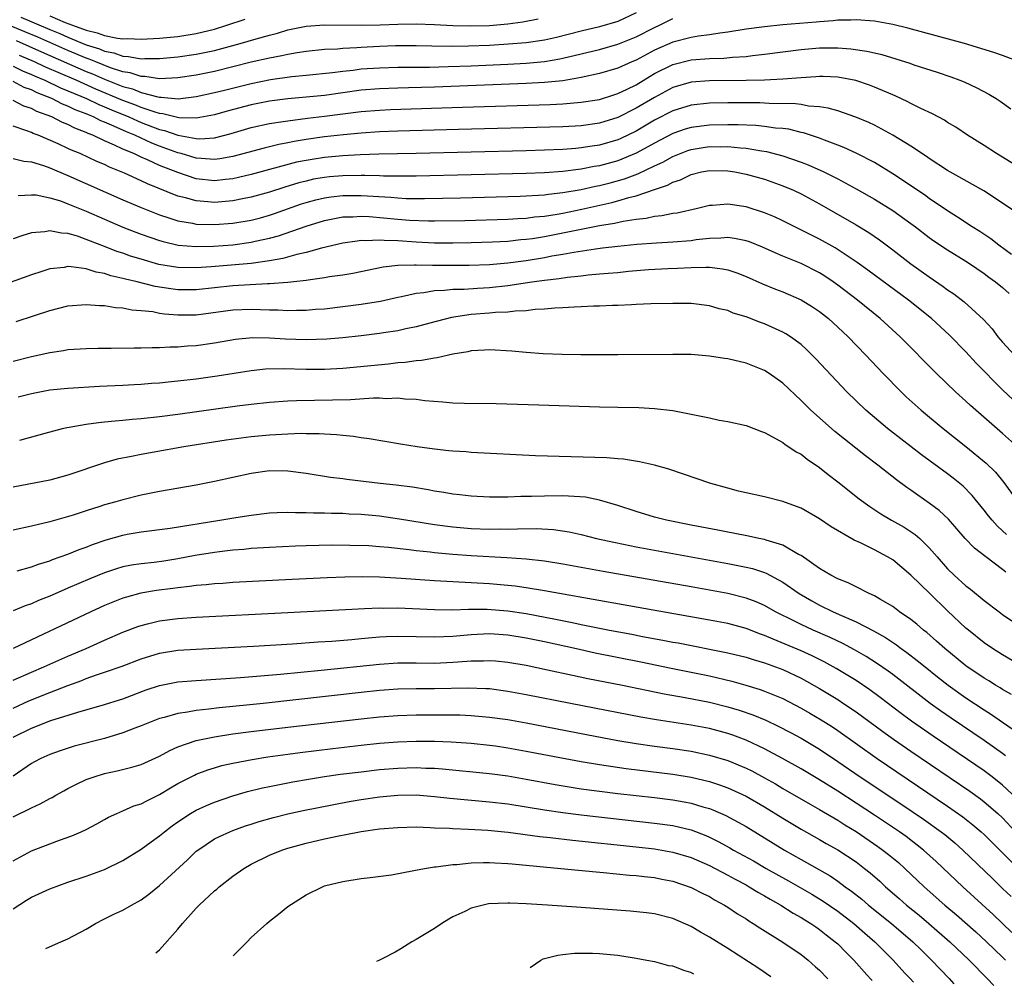
# Model space of a CAD drawing. Units: inches. Extents: x 2559000 to 2562000, y 1505156 to 1506000.
# Drawn here: x 2561056 to 2561163, y 1505188 to 1505294 of the extents above; entities that cross this region are included whole.
import ezdxf

# ---------------------------------------------------------------- set-up
doc = ezdxf.new("R2010")
doc.units = ezdxf.units.IN
doc.header["$MEASUREMENT"] = 0
doc.layers.add('LD25591503_2ft', color=53, linetype='Continuous')

msp = doc.modelspace()

# ---------------------------------------------------------------- linework, layer by layer
at = {"layer": 'LD25591503_2ft'}
for points, elevation in [([(2561123, 1505294.34), (2561121, 1505293.42), (2561119, 1505292.83), (2561117, 1505292.36), (2561114.32, 1505291.68), (2561113, 1505291.38), (2561111, 1505291.08), (2561109.08, 1505290.92), (2561107, 1505290.81), (2561104.72, 1505290.72), (2561103, 1505290.7), (2561100.71, 1505290.71), (2561099, 1505290.75), (2561096.75, 1505290.75), (2561095, 1505290.68), (2561093, 1505290.57), (2561092.53, 1505290.53), (2561091, 1505290.47), (2561090.41, 1505290.41), (2561089, 1505290.35), (2561087, 1505290.15), (2561086, 1505290), (2561085, 1505289.82), (2561084.34, 1505289.66), (2561083, 1505289.42), (2561081, 1505288.97), (2561077, 1505287.97), (2561075, 1505287.56), (2561073, 1505287.26), (2561071, 1505287.17), (2561069.4, 1505287.4), (2561069, 1505287.4), (2561067.8, 1505287.8), (2561067, 1505287.92), (2561065.64, 1505288.36), (2561064.02, 1505289), (2561063.31, 1505289.31), (2561063, 1505289.41), (2561061, 1505290.25), (2561057.7, 1505291.7), (2561056.29, 1505292.29), (2561054.56, 1505293)], 10342), ([(2561055.33, 1505291.33), (2561058.09, 1505290.09), (2561063, 1505287.95), (2561063.69, 1505287.69), (2561065, 1505287.11), (2561067, 1505286.33), (2561068.05, 1505286.05), (2561069, 1505285.66), (2561070.81, 1505285.19), (2561071, 1505285.16), (2561071.17, 1505285.17), (2561073.01, 1505284.99), (2561075, 1505285.21), (2561077, 1505285.65), (2561078.07, 1505285.93), (2561081, 1505286.66), (2561083.1, 1505287.1), (2561085.42, 1505287.42), (2561087, 1505287.56), (2561089.85, 1505287.86), (2561091, 1505288.01), (2561092.11, 1505288.11), (2561093, 1505288.23), (2561095, 1505288.37), (2561097, 1505288.43), (2561100.44, 1505288.44), (2561102.49, 1505288.49), (2561105, 1505288.58), (2561109, 1505288.75), (2561111, 1505288.86), (2561113, 1505289.05), (2561114.66, 1505289.34), (2561115, 1505289.41), (2561119, 1505290.37), (2561121, 1505290.93), (2561123, 1505291.73), (2561125, 1505292.75), (2561125.55, 1505293), (2561127, 1505293.75)], 10344), ([(2561164.85, 1505289), (2561163, 1505289.7), (2561162.04, 1505290.04), (2561158.85, 1505291), (2561152.67, 1505292.67), (2561151, 1505293.09), (2561149, 1505293.45), (2561147, 1505293.59), (2561146.44, 1505293.56), (2561145, 1505293.54), (2561144.52, 1505293.48), (2561143, 1505293.39), (2561142.66, 1505293.34), (2561139, 1505293.03), (2561137, 1505292.83), (2561135, 1505292.56), (2561133, 1505292.25), (2561132.15, 1505292.15), (2561131, 1505291.97), (2561129.82, 1505291.82), (2561129, 1505291.68), (2561127, 1505291.15), (2561125, 1505290.27), (2561123, 1505289.2), (2561122.52, 1505289), (2561121, 1505288.31), (2561119, 1505287.72), (2561117, 1505287.29), (2561115, 1505286.95), (2561113, 1505286.74), (2561111, 1505286.63), (2561101, 1505286.24), (2561098.16, 1505286.16), (2561097, 1505286.14), (2561095, 1505286.08), (2561093, 1505285.91), (2561089, 1505285.35), (2561087, 1505285.15), (2561085, 1505284.99), (2561083, 1505284.73), (2561081, 1505284.32), (2561078.38, 1505283.62), (2561077, 1505283.22), (2561075, 1505282.85), (2561073.1, 1505282.9), (2561072.65, 1505283), (2561071.34, 1505283.34), (2561071, 1505283.37), (2561070.5, 1505283.5), (2561069, 1505284.02), (2561068.31, 1505284.31), (2561067, 1505284.8), (2561064.04, 1505286.04), (2561061.88, 1505287), (2561058.47, 1505288.47), (2561057.33, 1505289), (2561055.71, 1505289.71)], 10346), ([(2561055.87, 1505293.87), (2561059, 1505292.53), (2561060.1, 1505292.1), (2561061, 1505291.7), (2561063, 1505290.88), (2561064.43, 1505290.43), (2561065, 1505290.18), (2561066, 1505290), (2561067, 1505289.64), (2561067.61, 1505289.61), (2561069, 1505289.34), (2561069.37, 1505289.37), (2561071, 1505289.36), (2561073, 1505289.55), (2561075, 1505289.84), (2561077, 1505290.25), (2561079.78, 1505291), (2561081.52, 1505291.52), (2561083, 1505291.93), (2561083.86, 1505292.14), (2561085, 1505292.51), (2561087, 1505292.92), (2561089, 1505293.05), (2561093, 1505293.02), (2561095.06, 1505293.06), (2561097, 1505293.13), (2561099, 1505293.14), (2561101, 1505293.08), (2561103, 1505292.98), (2561104.94, 1505292.94), (2561106.99, 1505292.99), (2561109, 1505293.15), (2561110.64, 1505293.36), (2561112.31, 1505293.69)], 10340), ([(2561059, 1505294.04), (2561060.69, 1505293.31), (2561061.5, 1505293), (2561063, 1505292.46), (2561064.19, 1505292.19), (2561065, 1505291.88), (2561066.41, 1505291.59), (2561067, 1505291.53), (2561067.54, 1505291.54), (2561069, 1505291.47), (2561071, 1505291.59), (2561073, 1505291.79), (2561075, 1505292.1), (2561077, 1505292.59), (2561078.32, 1505293), (2561080.32, 1505293.68)], 10338), ([(2561055, 1505288.52), (2561056.02, 1505288.02), (2561057, 1505287.63), (2561057.43, 1505287.43), (2561058.46, 1505287), (2561060.18, 1505286.18), (2561061, 1505285.86), (2561063.03, 1505285), (2561064.35, 1505284.35), (2561065, 1505284.1), (2561065.76, 1505283.76), (2561067.63, 1505283), (2561068.57, 1505282.57), (2561069, 1505282.4), (2561071, 1505281.64), (2561071.53, 1505281.53), (2561073, 1505281.01), (2561075, 1505280.64), (2561075.38, 1505280.62), (2561077, 1505280.73), (2561078.81, 1505281.19), (2561081, 1505281.83), (2561083, 1505282.27), (2561084.5, 1505282.5), (2561085, 1505282.59), (2561087.14, 1505282.86), (2561089, 1505283.07), (2561093, 1505283.59), (2561095, 1505283.75), (2561096.2, 1505283.8), (2561104.07, 1505284.07), (2561113.63, 1505284.37), (2561115, 1505284.44), (2561117, 1505284.6), (2561119, 1505284.91), (2561120.58, 1505285.42), (2561121, 1505285.55), (2561122.04, 1505286.04), (2561123, 1505286.51), (2561124.54, 1505287.46), (2561125, 1505287.72), (2561127, 1505288.73), (2561129, 1505289.22), (2561131, 1505289.36), (2561132.59, 1505289.41), (2561133.52, 1505289.52), (2561135, 1505289.61), (2561135.71, 1505289.71), (2561137, 1505289.83), (2561141, 1505290.36), (2561143, 1505290.52), (2561145, 1505290.54), (2561146.44, 1505290.44), (2561148.18, 1505290.18), (2561149, 1505289.98), (2561149.8, 1505289.8), (2561151.34, 1505289.34), (2561152.86, 1505288.86), (2561153.3, 1505288.7), (2561155.87, 1505287.87), (2561157.36, 1505287.36), (2561158.32, 1505287), (2561158.81, 1505286.81), (2561160.19, 1505286.19), (2561161.5, 1505285.5), (2561162.31, 1505285), (2561162.73, 1505284.73), (2561163.88, 1505283.88)], 10348), ([(2561165, 1505277.36), (2561163, 1505278.61), (2561162.33, 1505279), (2561161, 1505279.87), (2561159.18, 1505281), (2561157.88, 1505281.88), (2561157, 1505282.4), (2561156.64, 1505282.64), (2561155.33, 1505283.33), (2561154.09, 1505283.91), (2561153, 1505284.47), (2561152.66, 1505284.66), (2561151.29, 1505285.29), (2561150.31, 1505285.69), (2561149, 1505286.26), (2561148.47, 1505286.47), (2561146.97, 1505286.97), (2561145, 1505287.34), (2561143.41, 1505287.41), (2561143, 1505287.41), (2561142.63, 1505287.37), (2561141, 1505287.28), (2561139, 1505287.11), (2561137, 1505287), (2561135, 1505286.96), (2561131, 1505286.95), (2561129, 1505286.79), (2561127, 1505286.21), (2561125, 1505285.13), (2561123, 1505283.94), (2561121, 1505282.94), (2561119, 1505282.33), (2561117, 1505282.04), (2561115, 1505281.92), (2561103.62, 1505281.62), (2561097, 1505281.43), (2561095, 1505281.36), (2561093, 1505281.23), (2561091.05, 1505281.05), (2561089, 1505280.82), (2561087, 1505280.55), (2561085.67, 1505280.33), (2561085, 1505280.18), (2561084.01, 1505279.99), (2561082.4, 1505279.6), (2561079, 1505278.69), (2561077.57, 1505278.43), (2561077, 1505278.37), (2561075.55, 1505278.45), (2561075, 1505278.51), (2561073.35, 1505279), (2561073, 1505279.09), (2561071, 1505279.82), (2561070.15, 1505280.15), (2561068.3, 1505281), (2561067.37, 1505281.37), (2561066, 1505282), (2561065, 1505282.42), (2561064.58, 1505282.58), (2561063.77, 1505283), (2561063.22, 1505283.22), (2561063, 1505283.32), (2561061.78, 1505283.78), (2561061, 1505284.18), (2561060.4, 1505284.4), (2561059.25, 1505285), (2561057.63, 1505285.63), (2561057, 1505285.94), (2561056.22, 1505286.22), (2561055, 1505286.86)], 10350), ([(2561164.55, 1505272.55), (2561163, 1505273.6), (2561160.95, 1505274.95), (2561157, 1505277.17), (2561155, 1505278.46), (2561154.68, 1505278.68), (2561153, 1505279.81), (2561151.02, 1505281.02), (2561149, 1505282.09), (2561148.39, 1505282.39), (2561146.98, 1505282.98), (2561145, 1505283.67), (2561143.97, 1505283.97), (2561143, 1505284.11), (2561141.81, 1505284.19), (2561141, 1505284.34), (2561140.41, 1505284.41), (2561137.53, 1505284.47), (2561136.52, 1505284.52), (2561133, 1505284.54), (2561131, 1505284.5), (2561129, 1505284.29), (2561127, 1505283.67), (2561125, 1505282.63), (2561123, 1505281.45), (2561121.35, 1505280.65), (2561121, 1505280.5), (2561119, 1505279.92), (2561118.19, 1505279.81), (2561117, 1505279.61), (2561116.43, 1505279.57), (2561115, 1505279.45), (2561113, 1505279.37), (2561111, 1505279.31), (2561098.99, 1505279.01), (2561094.93, 1505278.93), (2561092.87, 1505278.87), (2561091, 1505278.75), (2561089, 1505278.57), (2561087.63, 1505278.37), (2561087, 1505278.26), (2561085.95, 1505278.05), (2561081, 1505276.72), (2561079.62, 1505276.38), (2561079, 1505276.26), (2561078.18, 1505276.18), (2561077, 1505276.04), (2561075, 1505276.26), (2561073, 1505276.92), (2561071, 1505277.71), (2561069.67, 1505278.33), (2561069, 1505278.61), (2561068.17, 1505279), (2561067, 1505279.49), (2561066.07, 1505279.93), (2561065, 1505280.38), (2561063.7, 1505281), (2561063.19, 1505281.19), (2561063, 1505281.29), (2561061.76, 1505281.76), (2561061, 1505282.16), (2561060.39, 1505282.39), (2561059.22, 1505283), (2561057.6, 1505283.6), (2561057, 1505283.92), (2561056.18, 1505284.18), (2561055, 1505284.8)], 10352), ([(2561163.97, 1505267.97), (2561162.57, 1505269), (2561161.7, 1505269.7), (2561160.5, 1505270.5), (2561159.69, 1505271), (2561158.07, 1505272.07), (2561157, 1505272.74), (2561155, 1505274.1), (2561154.48, 1505274.48), (2561151, 1505276.8), (2561149, 1505278.02), (2561147, 1505279.04), (2561145.66, 1505279.66), (2561145, 1505279.91), (2561143.55, 1505280.45), (2561143, 1505280.67), (2561141.25, 1505281.25), (2561141, 1505281.3), (2561139.65, 1505281.65), (2561139, 1505281.73), (2561138.21, 1505281.79), (2561137, 1505281.97), (2561136.06, 1505282.06), (2561134.13, 1505282.13), (2561133, 1505282.14), (2561131, 1505282.1), (2561129, 1505281.85), (2561128.34, 1505281.66), (2561127, 1505281.19), (2561125, 1505280.14), (2561124.28, 1505279.72), (2561123, 1505279.03), (2561121, 1505278.22), (2561119, 1505277.68), (2561118.41, 1505277.59), (2561117, 1505277.3), (2561116.72, 1505277.28), (2561115, 1505277.04), (2561113, 1505276.9), (2561111, 1505276.83), (2561099, 1505276.54), (2561097.48, 1505276.52), (2561095.45, 1505276.55), (2561095, 1505276.58), (2561093.41, 1505276.59), (2561093, 1505276.62), (2561091, 1505276.57), (2561089.55, 1505276.45), (2561089, 1505276.39), (2561087.81, 1505276.19), (2561087, 1505276), (2561086.2, 1505275.8), (2561084.67, 1505275.33), (2561083, 1505274.79), (2561081, 1505274.23), (2561080.06, 1505274.06), (2561079, 1505273.84), (2561077, 1505273.67), (2561076.25, 1505273.75), (2561075, 1505273.83), (2561073.83, 1505274.17), (2561073, 1505274.36), (2561069.68, 1505275.68), (2561069, 1505276.01), (2561067.15, 1505276.85), (2561065.53, 1505277.53), (2561065, 1505277.79), (2561064.15, 1505278.15), (2561062.33, 1505279), (2561061.38, 1505279.38), (2561061, 1505279.57), (2561059.94, 1505280.06), (2561057.73, 1505281), (2561057.2, 1505281.2), (2561057, 1505281.3), (2561056.51, 1505281.49), (2561055, 1505281.98)], 10354), ([(2561055, 1505278.45), (2561056.17, 1505278.17), (2561057, 1505278.1), (2561058.31, 1505277.69), (2561059, 1505277.43), (2561061, 1505276.61), (2561067, 1505273.96), (2561069, 1505273.1), (2561071, 1505272.3), (2561072, 1505272), (2561073, 1505271.66), (2561074.6, 1505271.4), (2561075, 1505271.31), (2561077, 1505271.26), (2561079, 1505271.41), (2561081, 1505271.75), (2561082, 1505272), (2561083, 1505272.28), (2561083.54, 1505272.46), (2561086.5, 1505273.5), (2561087, 1505273.66), (2561088.04, 1505273.96), (2561089, 1505274.18), (2561089.71, 1505274.29), (2561091, 1505274.43), (2561093, 1505274.44), (2561096.23, 1505274.23), (2561097, 1505274.16), (2561097.89, 1505274.11), (2561099.91, 1505274.09), (2561103.83, 1505274.17), (2561110.34, 1505274.34), (2561113, 1505274.5), (2561113.43, 1505274.57), (2561115, 1505274.74), (2561117, 1505275.09), (2561118.56, 1505275.44), (2561119, 1505275.53), (2561120.18, 1505275.82), (2561121.74, 1505276.26), (2561123.2, 1505276.8), (2561125, 1505277.66), (2561125.92, 1505278.08), (2561127, 1505278.68), (2561128.66, 1505279.34), (2561129, 1505279.45), (2561130.32, 1505279.68), (2561131, 1505279.77), (2561132.25, 1505279.75), (2561133, 1505279.76), (2561134.39, 1505279.61), (2561135, 1505279.58), (2561136.7, 1505279.3), (2561137.23, 1505279.23), (2561139, 1505278.76), (2561141, 1505278.05), (2561141.77, 1505277.77), (2561143.48, 1505277), (2561145, 1505276.24), (2561147, 1505275.15), (2561149, 1505274.01), (2561151, 1505272.78), (2561153, 1505271.36), (2561153.49, 1505271), (2561155, 1505269.83), (2561155.48, 1505269.48), (2561157, 1505268.48), (2561159, 1505267.26), (2561159.4, 1505267), (2561161, 1505265.91), (2561161.51, 1505265.51), (2561162.24, 1505265), (2561163, 1505264.39), (2561163.72, 1505263.72)], 10356), ([(2561055.57, 1505274.43), (2561057, 1505274.51), (2561057.52, 1505274.48), (2561059, 1505274.18), (2561060.17, 1505273.83), (2561061, 1505273.53), (2561061.36, 1505273.36), (2561063, 1505272.7), (2561066.98, 1505270.98), (2561068.41, 1505270.41), (2561069, 1505270.19), (2561071, 1505269.5), (2561071.39, 1505269.39), (2561073.01, 1505269.01), (2561075, 1505268.85), (2561076.89, 1505268.89), (2561079, 1505269.05), (2561081, 1505269.32), (2561081.43, 1505269.43), (2561083, 1505269.77), (2561083.97, 1505270.03), (2561087, 1505271.08), (2561089, 1505271.7), (2561090.07, 1505271.93), (2561091, 1505272.09), (2561092.1, 1505272.1), (2561093, 1505272.17), (2561093.87, 1505272.13), (2561097, 1505271.84), (2561098.26, 1505271.74), (2561100.34, 1505271.66), (2561101, 1505271.66), (2561104.29, 1505271.71), (2561109, 1505271.84), (2561110.08, 1505271.92), (2561111, 1505271.96), (2561111.91, 1505272.09), (2561113, 1505272.18), (2561114.4, 1505272.4), (2561115, 1505272.51), (2561117.06, 1505272.94), (2561120.34, 1505273.66), (2561121, 1505273.83), (2561122.19, 1505274.19), (2561123, 1505274.38), (2561125, 1505275.09), (2561126.43, 1505275.57), (2561127, 1505275.89), (2561127.85, 1505276.15), (2561129, 1505276.72), (2561130.12, 1505277), (2561131, 1505277.17), (2561133, 1505277.13), (2561133.79, 1505277), (2561135, 1505276.76), (2561137, 1505276.19), (2561139, 1505275.49), (2561140.17, 1505275), (2561141, 1505274.6), (2561143, 1505273.5), (2561147, 1505271.23), (2561148.39, 1505270.39), (2561149.57, 1505269.57), (2561151, 1505268.51), (2561153, 1505266.97), (2561155, 1505265.54), (2561156.51, 1505264.51), (2561157, 1505264.14), (2561157.69, 1505263.69), (2561158.81, 1505262.81), (2561160.9, 1505260.9), (2561161.86, 1505259.86), (2561162.49, 1505259), (2561163, 1505258.42), (2561164.28, 1505257)], 10358), ([(2561164.14, 1505252.14), (2561163, 1505253.23), (2561160.12, 1505256.12), (2561159, 1505257.36), (2561157.2, 1505259.2), (2561155.23, 1505261), (2561152.74, 1505263), (2561148.28, 1505266.28), (2561147.12, 1505267.12), (2561144.71, 1505268.71), (2561143, 1505269.66), (2561139, 1505271.66), (2561138.09, 1505272.09), (2561137, 1505272.55), (2561135, 1505273.19), (2561134.76, 1505273.24), (2561133, 1505273.49), (2561131.32, 1505273.32), (2561131, 1505273.32), (2561129.69, 1505273), (2561127.49, 1505272.51), (2561127, 1505272.45), (2561125.81, 1505272.19), (2561125, 1505272.12), (2561124.1, 1505271.9), (2561123, 1505271.79), (2561121.59, 1505271.59), (2561120.63, 1505271.37), (2561119, 1505271.11), (2561116.65, 1505270.65), (2561115, 1505270.3), (2561113, 1505269.92), (2561111.71, 1505269.71), (2561111, 1505269.61), (2561110.43, 1505269.57), (2561109, 1505269.41), (2561107.32, 1505269.32), (2561105, 1505269.25), (2561103, 1505269.22), (2561101, 1505269.24), (2561099, 1505269.34), (2561097, 1505269.48), (2561095.51, 1505269.51), (2561095, 1505269.56), (2561093.47, 1505269.47), (2561093, 1505269.5), (2561092.54, 1505269.46), (2561091, 1505269.21), (2561088.66, 1505268.66), (2561087, 1505268.2), (2561085.98, 1505267.98), (2561084.45, 1505267.55), (2561083, 1505267.29), (2561081, 1505267.01), (2561076.63, 1505266.63), (2561075, 1505266.52), (2561073, 1505266.56), (2561070.91, 1505266.91), (2561069, 1505267.46), (2561067.82, 1505267.82), (2561067, 1505268.12), (2561066.33, 1505268.33), (2561065, 1505268.86), (2561063.44, 1505269.44), (2561063, 1505269.63), (2561062.03, 1505269.97), (2561061, 1505270.27), (2561060.3, 1505270.3), (2561059, 1505270.57), (2561058.47, 1505270.47), (2561057, 1505270.34), (2561055.96, 1505270.04), (2561055, 1505269.68)], 10360), ([(2561164.61, 1505247), (2561163, 1505248.44), (2561159.5, 1505251.5), (2561159, 1505251.99), (2561157.86, 1505253), (2561155.77, 1505255), (2561151.83, 1505259), (2561149.64, 1505261), (2561147.16, 1505263), (2561145, 1505264.64), (2561144.5, 1505265), (2561143.61, 1505265.61), (2561143, 1505265.99), (2561141, 1505267.01), (2561139.57, 1505267.57), (2561139, 1505267.82), (2561138.16, 1505268.16), (2561136.79, 1505268.79), (2561135.36, 1505269.36), (2561135, 1505269.49), (2561133.75, 1505269.75), (2561133, 1505269.84), (2561132.24, 1505269.76), (2561131, 1505269.73), (2561129.57, 1505269.57), (2561129, 1505269.48), (2561127, 1505269.32), (2561125.23, 1505269.23), (2561123.09, 1505269.09), (2561121, 1505268.87), (2561119.34, 1505268.66), (2561118.58, 1505268.58), (2561116.22, 1505268.22), (2561115, 1505267.99), (2561113.8, 1505267.8), (2561113, 1505267.64), (2561111, 1505267.31), (2561109, 1505267.04), (2561107, 1505266.87), (2561104.78, 1505266.78), (2561102.77, 1505266.77), (2561101, 1505266.8), (2561100.79, 1505266.79), (2561099, 1505266.83), (2561098.81, 1505266.81), (2561097, 1505266.77), (2561095.4, 1505266.6), (2561092.07, 1505265.93), (2561091, 1505265.75), (2561089.54, 1505265.54), (2561089, 1505265.44), (2561087.2, 1505265.2), (2561087, 1505265.16), (2561085.65, 1505265), (2561085, 1505264.92), (2561083, 1505264.77), (2561082.77, 1505264.77), (2561079, 1505264.57), (2561075, 1505264.13), (2561073, 1505264.14), (2561072.23, 1505264.23), (2561070.51, 1505264.51), (2561068.54, 1505265), (2561067.29, 1505265.29), (2561067, 1505265.38), (2561065.67, 1505265.67), (2561065, 1505265.91), (2561064.06, 1505266.06), (2561063, 1505266.41), (2561061.35, 1505266.65), (2561061, 1505266.66), (2561060.58, 1505266.58), (2561059, 1505266.41), (2561058.13, 1505266.13), (2561057, 1505265.78), (2561052.03, 1505263.97)], 10362), ([(2561055.34, 1505260.66), (2561057.34, 1505261.34), (2561059, 1505261.88), (2561061, 1505262.37), (2561063, 1505262.54), (2561064.42, 1505262.42), (2561065, 1505262.41), (2561066.2, 1505262.2), (2561067, 1505262.15), (2561067.95, 1505261.95), (2561069, 1505261.87), (2561070.25, 1505261.75), (2561071, 1505261.6), (2561071.52, 1505261.52), (2561073, 1505261.41), (2561075, 1505261.42), (2561079, 1505261.94), (2561081, 1505262.02), (2561082, 1505262), (2561083, 1505261.96), (2561083.95, 1505261.95), (2561085, 1505261.89), (2561085.93, 1505261.93), (2561087, 1505261.92), (2561088.01, 1505262.01), (2561089, 1505262.07), (2561091, 1505262.3), (2561093, 1505262.55), (2561095.1, 1505262.9), (2561097, 1505263.33), (2561097.39, 1505263.39), (2561099, 1505263.76), (2561099.83, 1505263.83), (2561101, 1505264.05), (2561102.08, 1505264.08), (2561103, 1505264.19), (2561104.22, 1505264.22), (2561105.68, 1505264.32), (2561107, 1505264.4), (2561109, 1505264.61), (2561111.61, 1505265), (2561113, 1505265.2), (2561114.62, 1505265.38), (2561115.52, 1505265.53), (2561117, 1505265.67), (2561117.76, 1505265.76), (2561119, 1505265.86), (2561119.96, 1505265.96), (2561121, 1505266.04), (2561122.16, 1505266.16), (2561124.34, 1505266.34), (2561126.47, 1505266.47), (2561127.5, 1505266.5), (2561129, 1505266.58), (2561130.62, 1505266.62), (2561131, 1505266.6), (2561132.43, 1505266.43), (2561133, 1505266.3), (2561133.98, 1505265.98), (2561135, 1505265.59), (2561136.8, 1505264.8), (2561138.22, 1505264.22), (2561139, 1505263.92), (2561141, 1505263.05), (2561142.26, 1505262.26), (2561143, 1505261.77), (2561143.98, 1505261), (2561145, 1505260.07), (2561146.15, 1505259), (2561148.08, 1505257), (2561149.95, 1505255), (2561151.91, 1505253), (2561152.47, 1505252.47), (2561154.1, 1505251), (2561154.59, 1505250.59), (2561156.51, 1505249), (2561159, 1505247.04), (2561161.22, 1505245.22), (2561162.22, 1505244.22), (2561163.12, 1505243.12), (2561164.66, 1505241)], 10364), ([(2561163.43, 1505237.43), (2561163, 1505237.84), (2561162.39, 1505238.39), (2561161.84, 1505239), (2561161.46, 1505239.46), (2561161, 1505240.08), (2561159.68, 1505241.68), (2561158.69, 1505242.69), (2561157.59, 1505243.59), (2561157, 1505244.05), (2561154.14, 1505246.14), (2561150.75, 1505248.75), (2561150.43, 1505249), (2561148.07, 1505251), (2561146.01, 1505253), (2561142.61, 1505256.61), (2561141.61, 1505257.61), (2561141, 1505258.15), (2561139.85, 1505259), (2561139.34, 1505259.34), (2561139, 1505259.52), (2561137, 1505260.41), (2561136.56, 1505260.56), (2561135, 1505261.17), (2561133.6, 1505261.6), (2561133, 1505261.86), (2561132.07, 1505262.07), (2561131, 1505262.39), (2561129, 1505262.63), (2561127, 1505262.65), (2561124.59, 1505262.59), (2561123, 1505262.52), (2561122.51, 1505262.51), (2561121, 1505262.43), (2561120.42, 1505262.42), (2561119, 1505262.34), (2561118.34, 1505262.34), (2561117, 1505262.26), (2561116.24, 1505262.24), (2561115, 1505262.15), (2561114.12, 1505262.12), (2561113, 1505262.01), (2561111.97, 1505261.97), (2561111, 1505261.85), (2561109.81, 1505261.8), (2561109, 1505261.7), (2561107.66, 1505261.66), (2561107, 1505261.59), (2561105, 1505261.44), (2561102.87, 1505261.13), (2561100.5, 1505260.5), (2561099, 1505260.08), (2561097.86, 1505259.86), (2561097, 1505259.66), (2561095.44, 1505259.44), (2561095, 1505259.36), (2561093, 1505259.12), (2561091, 1505258.9), (2561089.26, 1505258.74), (2561087, 1505258.67), (2561084.75, 1505258.75), (2561083, 1505258.86), (2561081.12, 1505258.88), (2561079.29, 1505258.71), (2561077, 1505258.32), (2561075, 1505258.02), (2561074.03, 1505257.97), (2561073, 1505257.87), (2561072.13, 1505257.87), (2561071, 1505257.8), (2561070.19, 1505257.81), (2561069, 1505257.77), (2561068.22, 1505257.78), (2561065.72, 1505257.72), (2561064.27, 1505257.73), (2561063, 1505257.69), (2561061, 1505257.57), (2561060.51, 1505257.49), (2561059, 1505257.27), (2561057.85, 1505257), (2561057, 1505256.82), (2561055, 1505256.31)], 10366), ([(2561163.34, 1505233.34), (2561163, 1505233.62), (2561161.15, 1505235), (2561159.94, 1505235.94), (2561158.92, 1505237), (2561157.09, 1505239.09), (2561156.06, 1505240.06), (2561155, 1505240.86), (2561153.73, 1505241.73), (2561153, 1505242.26), (2561152.56, 1505242.56), (2561151.41, 1505243.41), (2561149.38, 1505245), (2561148.02, 1505246.02), (2561144.68, 1505248.68), (2561143, 1505250.16), (2561142.07, 1505251), (2561141, 1505252.07), (2561139, 1505253.94), (2561137.52, 1505255), (2561137, 1505255.34), (2561135, 1505256.13), (2561133, 1505256.6), (2561132.64, 1505256.64), (2561131, 1505256.91), (2561129, 1505257.06), (2561127, 1505257.07), (2561121, 1505257.04), (2561116.95, 1505257.05), (2561114.92, 1505257.08), (2561112.84, 1505257.16), (2561111, 1505257.29), (2561109.44, 1505257.44), (2561107, 1505257.59), (2561106.46, 1505257.54), (2561105, 1505257.47), (2561104.62, 1505257.38), (2561103, 1505257.11), (2561102.51, 1505257), (2561101.3, 1505256.7), (2561101, 1505256.68), (2561099.59, 1505256.41), (2561099, 1505256.38), (2561097.79, 1505256.21), (2561097, 1505256.15), (2561095.97, 1505256.03), (2561091, 1505255.54), (2561089, 1505255.44), (2561087, 1505255.44), (2561084.49, 1505255.51), (2561082.54, 1505255.46), (2561081, 1505255.3), (2561077.28, 1505254.72), (2561075, 1505254.39), (2561073, 1505254.15), (2561071.94, 1505254.06), (2561071, 1505253.95), (2561070.1, 1505253.9), (2561069, 1505253.8), (2561068.23, 1505253.77), (2561067, 1505253.68), (2561064.43, 1505253.57), (2561061, 1505253.37), (2561059, 1505253.17), (2561057, 1505252.8), (2561055.57, 1505252.43)], 10368), ([(2561055.73, 1505247.72), (2561058.5, 1505248.5), (2561060.39, 1505249), (2561060.89, 1505249.11), (2561061.14, 1505249.14), (2561063, 1505249.47), (2561064.34, 1505249.66), (2561065, 1505249.71), (2561066.16, 1505249.84), (2561067, 1505249.9), (2561067.99, 1505250.01), (2561069, 1505250.09), (2561071, 1505250.32), (2561073, 1505250.57), (2561079.46, 1505251.46), (2561081, 1505251.65), (2561083, 1505251.88), (2561085, 1505252.03), (2561085.93, 1505252.07), (2561089.88, 1505252.12), (2561091.83, 1505252.17), (2561094.35, 1505252.35), (2561095, 1505252.34), (2561095.71, 1505252.29), (2561097, 1505252.33), (2561097.77, 1505252.23), (2561099, 1505252.19), (2561099.95, 1505252.05), (2561101.91, 1505251.91), (2561103, 1505251.79), (2561104.25, 1505251.75), (2561107.72, 1505251.72), (2561112.4, 1505251.6), (2561119, 1505251.37), (2561121, 1505251.32), (2561123.29, 1505251.29), (2561125, 1505251.2), (2561127, 1505250.96), (2561129, 1505250.58), (2561129.56, 1505250.44), (2561131, 1505250.16), (2561132.08, 1505249.92), (2561133, 1505249.77), (2561135, 1505249.31), (2561136.67, 1505248.67), (2561137, 1505248.56), (2561137.9, 1505248.1), (2561139, 1505247.47), (2561139.26, 1505247.26), (2561139.68, 1505247), (2561140.46, 1505246.46), (2561141, 1505246.19), (2561141.66, 1505245.66), (2561143, 1505244.76), (2561143.97, 1505243.97), (2561145, 1505243.19), (2561147.33, 1505241.33), (2561148.49, 1505240.49), (2561149.7, 1505239.7), (2561150.88, 1505239), (2561152.24, 1505238.24), (2561153.45, 1505237.45), (2561153.96, 1505237), (2561155, 1505235.99), (2561155.84, 1505235), (2561157, 1505233.7), (2561157.72, 1505233), (2561159, 1505231.84), (2561159.48, 1505231.48), (2561161, 1505230.22), (2561162.62, 1505229), (2561163, 1505228.72), (2561164.02, 1505228.02)], 10370), ([(2561165.08, 1505223.08), (2561163, 1505224.32), (2561161.91, 1505225), (2561161, 1505225.62), (2561159.26, 1505227), (2561159, 1505227.22), (2561157, 1505229.11), (2561155.04, 1505231), (2561153, 1505232.99), (2561151, 1505234.66), (2561150.43, 1505235), (2561149, 1505235.76), (2561147.49, 1505236.51), (2561146.81, 1505236.81), (2561144.28, 1505238.28), (2561143, 1505239.15), (2561141, 1505240.3), (2561140.5, 1505240.5), (2561139, 1505241.04), (2561137, 1505241.54), (2561135, 1505241.98), (2561134.18, 1505242.18), (2561133, 1505242.48), (2561131.17, 1505243), (2561126.56, 1505244.56), (2561125, 1505245), (2561123.38, 1505245.38), (2561121.64, 1505245.64), (2561121, 1505245.68), (2561119.79, 1505245.79), (2561112.03, 1505246.03), (2561105, 1505246.39), (2561104.44, 1505246.44), (2561103, 1505246.52), (2561102.57, 1505246.57), (2561101, 1505246.73), (2561099.1, 1505247), (2561097.29, 1505247.29), (2561093.88, 1505247.88), (2561093, 1505248), (2561092.14, 1505248.14), (2561091, 1505248.23), (2561090.32, 1505248.32), (2561089, 1505248.37), (2561088.42, 1505248.42), (2561087, 1505248.42), (2561086.44, 1505248.44), (2561085, 1505248.38), (2561083.7, 1505248.3), (2561083, 1505248.27), (2561081, 1505248.09), (2561078.26, 1505247.74), (2561073.65, 1505247), (2561070.41, 1505246.41), (2561069, 1505246.16), (2561067.93, 1505245.93), (2561066.36, 1505245.64), (2561065, 1505245.27), (2561061, 1505243.91), (2561059, 1505243.37), (2561055, 1505242.59)], 10372), ([(2561163.96, 1505219.96), (2561163, 1505220.52), (2561162.72, 1505220.72), (2561162.23, 1505221), (2561161.48, 1505221.48), (2561161, 1505221.75), (2561159, 1505223.11), (2561156.68, 1505225), (2561155.8, 1505225.8), (2561154.73, 1505226.73), (2561154.36, 1505227), (2561153.64, 1505227.64), (2561153, 1505228.15), (2561151.76, 1505229), (2561151, 1505229.57), (2561149.67, 1505230.33), (2561149, 1505230.74), (2561148.42, 1505231), (2561147, 1505231.72), (2561146.16, 1505232.16), (2561145, 1505232.61), (2561144.25, 1505233), (2561143, 1505233.74), (2561141, 1505235.13), (2561140.74, 1505235.26), (2561139, 1505236.26), (2561137.19, 1505236.81), (2561137, 1505236.88), (2561136.41, 1505237), (2561135.26, 1505237.26), (2561133.59, 1505237.59), (2561133, 1505237.69), (2561131.92, 1505237.92), (2561129, 1505238.47), (2561126.3, 1505239), (2561125, 1505239.34), (2561123, 1505239.93), (2561121, 1505240.6), (2561119, 1505241.19), (2561117.49, 1505241.49), (2561115.63, 1505241.63), (2561115, 1505241.64), (2561113, 1505241.63), (2561111.57, 1505241.57), (2561110.43, 1505241.57), (2561109, 1505241.51), (2561107.49, 1505241.49), (2561107, 1505241.49), (2561105, 1505241.6), (2561103.77, 1505241.77), (2561103, 1505241.85), (2561102.03, 1505242.03), (2561101, 1505242.18), (2561100.31, 1505242.31), (2561098.59, 1505242.59), (2561096.82, 1505242.82), (2561095.05, 1505243), (2561091.44, 1505243.45), (2561091, 1505243.51), (2561089.66, 1505243.66), (2561087, 1505244.08), (2561085, 1505244.36), (2561083, 1505244.37), (2561081, 1505244.08), (2561077, 1505243.23), (2561075, 1505242.83), (2561071, 1505242.12), (2561069.91, 1505241.91), (2561069, 1505241.73), (2561067, 1505241.23), (2561066.23, 1505241), (2561065, 1505240.66), (2561064.48, 1505240.48), (2561063, 1505240.03), (2561061.56, 1505239.56), (2561059, 1505238.83), (2561057, 1505238.35), (2561055, 1505237.91)], 10374), ([(2561055.46, 1505233.46), (2561057, 1505233.91), (2561057.79, 1505234.21), (2561059, 1505234.56), (2561059.31, 1505234.69), (2561061, 1505235.28), (2561062.21, 1505235.79), (2561063, 1505236.07), (2561063.66, 1505236.34), (2561065.15, 1505236.85), (2561067, 1505237.37), (2561067.46, 1505237.46), (2561069, 1505237.71), (2561072.14, 1505238.14), (2561077.56, 1505239), (2561079.3, 1505239.3), (2561081, 1505239.56), (2561083, 1505239.8), (2561083.82, 1505239.82), (2561085, 1505239.88), (2561085.84, 1505239.84), (2561087, 1505239.85), (2561087.8, 1505239.8), (2561089, 1505239.8), (2561089.77, 1505239.77), (2561091, 1505239.75), (2561091.7, 1505239.7), (2561093, 1505239.64), (2561095, 1505239.46), (2561097.16, 1505239.16), (2561101, 1505238.54), (2561103, 1505238.27), (2561105, 1505238.09), (2561107, 1505238.02), (2561108.04, 1505238.04), (2561109, 1505238.03), (2561110.07, 1505238.07), (2561112.09, 1505238.09), (2561113.98, 1505237.98), (2561115.71, 1505237.71), (2561117, 1505237.42), (2561118.66, 1505237), (2561120.58, 1505236.58), (2561121.62, 1505236.38), (2561123, 1505236.1), (2561131, 1505234.65), (2561133, 1505234.27), (2561135, 1505233.87), (2561135.71, 1505233.71), (2561137, 1505233.29), (2561137.21, 1505233.21), (2561139, 1505232.25), (2561140.78, 1505231), (2561142.18, 1505230.18), (2561143, 1505229.74), (2561144.51, 1505229), (2561145.4, 1505228.6), (2561147, 1505227.91), (2561148.92, 1505226.92), (2561150.2, 1505226.2), (2561151.4, 1505225.4), (2561151.92, 1505225), (2561152.56, 1505224.56), (2561153.69, 1505223.69), (2561154.53, 1505223), (2561155.9, 1505221.9), (2561157.06, 1505221), (2561159, 1505219.62), (2561161, 1505218.29), (2561161.8, 1505217.8), (2561162.97, 1505216.97), (2561164.14, 1505216.14)], 10376), ([(2561163.3, 1505213.3), (2561163, 1505213.53), (2561161, 1505214.96), (2561157.39, 1505217.39), (2561156.21, 1505218.21), (2561155.1, 1505219), (2561151, 1505222.15), (2561150.51, 1505222.51), (2561149.33, 1505223.33), (2561148.11, 1505224.11), (2561146.85, 1505224.85), (2561145.55, 1505225.55), (2561144.19, 1505226.19), (2561142.32, 1505227), (2561141, 1505227.6), (2561139.77, 1505228.23), (2561138.73, 1505228.73), (2561138.21, 1505229), (2561137, 1505229.69), (2561136.09, 1505230.09), (2561135, 1505230.5), (2561133, 1505230.99), (2561131, 1505231.37), (2561129, 1505231.73), (2561119.4, 1505233.4), (2561115, 1505234.19), (2561113, 1505234.52), (2561111, 1505234.76), (2561108.9, 1505234.9), (2561105, 1505235.09), (2561103, 1505235.24), (2561101, 1505235.42), (2561100.51, 1505235.49), (2561099, 1505235.66), (2561098.23, 1505235.77), (2561095.98, 1505236.02), (2561095, 1505236.1), (2561093.82, 1505236.18), (2561091.75, 1505236.25), (2561089.74, 1505236.26), (2561087, 1505236.21), (2561085.83, 1505236.17), (2561083, 1505236.03), (2561081, 1505235.89), (2561080.19, 1505235.81), (2561079, 1505235.71), (2561077.55, 1505235.55), (2561077, 1505235.47), (2561074.87, 1505235.13), (2561073, 1505234.78), (2561071.46, 1505234.54), (2561070.39, 1505234.39), (2561069, 1505234.24), (2561067.92, 1505234.09), (2561067, 1505233.9), (2561066.3, 1505233.7), (2561065, 1505233.26), (2561063.4, 1505232.6), (2561061, 1505231.56), (2561060.6, 1505231.4), (2561059, 1505230.7), (2561057.78, 1505230.22), (2561057, 1505229.88), (2561056.34, 1505229.66), (2561055, 1505229.1)], 10378), ([(2561164.6, 1505208.6), (2561163, 1505210.1), (2561161.85, 1505211), (2561161, 1505211.63), (2561155.43, 1505215.43), (2561153.07, 1505217.07), (2561151.91, 1505217.91), (2561149.64, 1505219.64), (2561148.49, 1505220.49), (2561147, 1505221.49), (2561144.82, 1505222.82), (2561143.53, 1505223.53), (2561142.2, 1505224.2), (2561141, 1505224.74), (2561137.97, 1505226.03), (2561137, 1505226.41), (2561136.56, 1505226.56), (2561135, 1505227.16), (2561133, 1505227.71), (2561131, 1505228.1), (2561119.95, 1505230.05), (2561113, 1505231.29), (2561111, 1505231.62), (2561109.79, 1505231.79), (2561109, 1505231.88), (2561107, 1505232.04), (2561101, 1505232.37), (2561097.37, 1505232.63), (2561095, 1505232.77), (2561093.19, 1505232.81), (2561091.21, 1505232.79), (2561089.28, 1505232.72), (2561085.46, 1505232.54), (2561079, 1505232.18), (2561077.91, 1505232.09), (2561077, 1505232.04), (2561076.07, 1505231.93), (2561075, 1505231.86), (2561074.25, 1505231.75), (2561073, 1505231.63), (2561072.45, 1505231.55), (2561070.66, 1505231.34), (2561068.96, 1505231.04), (2561067.39, 1505230.61), (2561067, 1505230.48), (2561065, 1505229.67), (2561063.51, 1505229), (2561055.03, 1505225)], 10380), ([(2561055, 1505221.55), (2561057, 1505222.43), (2561058.38, 1505223), (2561061, 1505224.16), (2561062.97, 1505225), (2561065, 1505225.9), (2561067, 1505226.76), (2561068.61, 1505227.39), (2561069, 1505227.52), (2561069.68, 1505227.68), (2561071, 1505228.02), (2561073, 1505228.27), (2561075, 1505228.4), (2561085, 1505228.92), (2561092.66, 1505229.34), (2561093.35, 1505229.35), (2561095, 1505229.42), (2561095.41, 1505229.41), (2561097, 1505229.42), (2561101, 1505229.24), (2561103, 1505229.22), (2561104.72, 1505229.28), (2561106.73, 1505229.27), (2561109, 1505229.11), (2561111, 1505228.81), (2561114.21, 1505228.21), (2561116.22, 1505227.78), (2561117, 1505227.63), (2561120.1, 1505227), (2561122.55, 1505226.55), (2561123.68, 1505226.32), (2561125.92, 1505225.92), (2561127, 1505225.7), (2561127.6, 1505225.6), (2561133, 1505224.54), (2561135, 1505224.05), (2561135.79, 1505223.79), (2561137, 1505223.44), (2561139, 1505222.7), (2561141, 1505221.75), (2561143, 1505220.63), (2561145, 1505219.42), (2561145.64, 1505219), (2561147, 1505218.08), (2561149.93, 1505215.93), (2561151.09, 1505215.09), (2561153, 1505213.78), (2561159.42, 1505209.42), (2561160.58, 1505208.58), (2561161, 1505208.26), (2561162.47, 1505207), (2561163, 1505206.5), (2561164.4, 1505205)], 10382), ([(2561055, 1505218.5), (2561056.72, 1505219.28), (2561059, 1505220.2), (2561060.97, 1505220.97), (2561062.5, 1505221.5), (2561063, 1505221.71), (2561064.12, 1505222.12), (2561065, 1505222.4), (2561066.92, 1505223.08), (2561069, 1505223.87), (2561071, 1505224.47), (2561073, 1505224.8), (2561075, 1505224.94), (2561081.26, 1505225.26), (2561085.51, 1505225.51), (2561088.29, 1505225.71), (2561089.81, 1505225.81), (2561091.99, 1505225.99), (2561093, 1505226.09), (2561094.18, 1505226.18), (2561095, 1505226.25), (2561095.71, 1505226.3), (2561097, 1505226.34), (2561099, 1505226.31), (2561101, 1505226.26), (2561103, 1505226.33), (2561105, 1505226.51), (2561107, 1505226.62), (2561109, 1505226.5), (2561111, 1505226.17), (2561113, 1505225.75), (2561116.48, 1505225), (2561118.53, 1505224.53), (2561123.53, 1505223.53), (2561126.84, 1505222.84), (2561131, 1505222), (2561133.43, 1505221.43), (2561134.99, 1505220.99), (2561136.53, 1505220.53), (2561137, 1505220.35), (2561139, 1505219.53), (2561141, 1505218.5), (2561141.95, 1505217.95), (2561143.21, 1505217.21), (2561144.43, 1505216.43), (2561145, 1505216.04), (2561149.32, 1505213), (2561157, 1505207.8), (2561158.64, 1505206.64), (2561159.76, 1505205.76), (2561160.66, 1505205), (2561161, 1505204.69), (2561165, 1505200.71)], 10384), ([(2561055, 1505215.31), (2561057, 1505216.3), (2561059.14, 1505217.14), (2561062.06, 1505218.06), (2561065, 1505218.88), (2561066.61, 1505219.39), (2561067, 1505219.52), (2561069.53, 1505220.47), (2561071, 1505220.95), (2561073, 1505221.34), (2561075, 1505221.52), (2561079.84, 1505221.84), (2561082, 1505222), (2561084.19, 1505222.19), (2561088.62, 1505222.62), (2561095, 1505223.3), (2561097, 1505223.43), (2561099, 1505223.43), (2561101, 1505223.41), (2561103, 1505223.49), (2561103.54, 1505223.54), (2561105, 1505223.64), (2561106.35, 1505223.65), (2561107, 1505223.69), (2561107.65, 1505223.65), (2561109, 1505223.51), (2561111, 1505223.16), (2561113.32, 1505222.68), (2561116.07, 1505222.07), (2561117.73, 1505221.73), (2561121.5, 1505221), (2561126.06, 1505220.06), (2561128.35, 1505219.65), (2561131, 1505219.14), (2561133, 1505218.63), (2561134.25, 1505218.25), (2561135.74, 1505217.74), (2561137.16, 1505217.16), (2561138.52, 1505216.52), (2561139.84, 1505215.84), (2561141, 1505215.21), (2561143, 1505214), (2561145, 1505212.66), (2561147.45, 1505211), (2561151.99, 1505207.99), (2561154.38, 1505206.38), (2561156.29, 1505205), (2561156.69, 1505204.69), (2561157.78, 1505203.78), (2561158.65, 1505203), (2561161.88, 1505199.88), (2561163, 1505198.82), (2561163.93, 1505197.93)], 10386), ([(2561164.02, 1505194.02), (2561161.98, 1505195.98), (2561158.65, 1505199), (2561155.76, 1505201.76), (2561154.37, 1505203), (2561152.47, 1505204.47), (2561151.73, 1505205), (2561149, 1505206.82), (2561145, 1505209.43), (2561143, 1505210.68), (2561141, 1505211.87), (2561138.97, 1505213), (2561137, 1505214.06), (2561135, 1505215), (2561133.54, 1505215.54), (2561133, 1505215.73), (2561131, 1505216.26), (2561129, 1505216.64), (2561125.22, 1505217.22), (2561123.52, 1505217.52), (2561115.85, 1505219), (2561111, 1505219.95), (2561109, 1505220.32), (2561107, 1505220.58), (2561106.61, 1505220.61), (2561104.68, 1505220.68), (2561101, 1505220.59), (2561099, 1505220.59), (2561097, 1505220.55), (2561095, 1505220.42), (2561093, 1505220.21), (2561082.31, 1505219), (2561080.84, 1505218.84), (2561077.49, 1505218.51), (2561076.36, 1505218.36), (2561075, 1505218.23), (2561074.05, 1505218.05), (2561073, 1505217.92), (2561071.48, 1505217.48), (2561071, 1505217.36), (2561070.06, 1505217), (2561069, 1505216.55), (2561068.29, 1505216.29), (2561067, 1505215.78), (2561065, 1505215.19), (2561061.68, 1505214.32), (2561060.16, 1505213.84), (2561059, 1505213.42), (2561058.05, 1505213), (2561057.36, 1505212.64), (2561057, 1505212.43), (2561055, 1505211.06)], 10388), ([(2561055, 1505206.61), (2561057, 1505207.6), (2561057.97, 1505208.03), (2561059, 1505208.62), (2561059.26, 1505208.74), (2561059.69, 1505209), (2561060.53, 1505209.47), (2561061, 1505209.72), (2561061.84, 1505210.16), (2561063, 1505210.69), (2561063.85, 1505211), (2561065, 1505211.35), (2561066.37, 1505211.63), (2561067.97, 1505212.03), (2561069, 1505212.34), (2561071, 1505213.25), (2561072.12, 1505213.88), (2561073, 1505214.26), (2561075, 1505214.96), (2561077, 1505215.36), (2561079, 1505215.67), (2561081, 1505215.93), (2561085, 1505216.41), (2561093, 1505217.33), (2561095, 1505217.54), (2561097, 1505217.68), (2561099, 1505217.74), (2561101.77, 1505217.77), (2561103.76, 1505217.76), (2561105, 1505217.7), (2561107, 1505217.52), (2561109, 1505217.23), (2561111, 1505216.87), (2561117.6, 1505215.6), (2561121, 1505214.96), (2561123, 1505214.63), (2561125, 1505214.35), (2561127, 1505214.09), (2561129, 1505213.8), (2561131, 1505213.37), (2561133, 1505212.77), (2561135, 1505211.95), (2561135.64, 1505211.64), (2561137, 1505210.9), (2561138.21, 1505210.21), (2561139, 1505209.73), (2561142, 1505208), (2561143, 1505207.44), (2561145, 1505206.26), (2561145.77, 1505205.77), (2561147, 1505205.02), (2561149.39, 1505203.39), (2561149.93, 1505203), (2561150.53, 1505202.53), (2561151.63, 1505201.63), (2561152.34, 1505201), (2561154.45, 1505199), (2561156.7, 1505197), (2561157.95, 1505195.95), (2561160.07, 1505194.07), (2561161.24, 1505193), (2561163, 1505191.32), (2561163.32, 1505191)], 10390), ([(2561055, 1505201.81), (2561057, 1505202.9), (2561059, 1505203.68), (2561060.09, 1505204.09), (2561061.43, 1505204.57), (2561062.45, 1505205), (2561063, 1505205.26), (2561064.13, 1505205.87), (2561065, 1505206.34), (2561065.42, 1505206.58), (2561066.33, 1505207), (2561067, 1505207.28), (2561068.19, 1505207.81), (2561069, 1505208.06), (2561069.61, 1505208.39), (2561071, 1505209.08), (2561072.2, 1505209.8), (2561073, 1505210.26), (2561074.81, 1505211.19), (2561075, 1505211.28), (2561076.25, 1505211.75), (2561077, 1505211.98), (2561077.79, 1505212.21), (2561079, 1505212.48), (2561081.1, 1505212.9), (2561082.82, 1505213.18), (2561085, 1505213.48), (2561086.34, 1505213.66), (2561089.91, 1505214.09), (2561093, 1505214.45), (2561095, 1505214.66), (2561097, 1505214.81), (2561099, 1505214.88), (2561101, 1505214.89), (2561102.82, 1505214.82), (2561105, 1505214.65), (2561107, 1505214.44), (2561107.64, 1505214.36), (2561109, 1505214.16), (2561111, 1505213.81), (2561117, 1505212.67), (2561119, 1505212.33), (2561121.9, 1505211.9), (2561127, 1505211.29), (2561129, 1505210.96), (2561131, 1505210.47), (2561132.11, 1505210.11), (2561133, 1505209.79), (2561135, 1505208.89), (2561137, 1505207.73), (2561139, 1505206.47), (2561141, 1505205.28), (2561143, 1505204.16), (2561143.73, 1505203.73), (2561145, 1505203.04), (2561147, 1505201.71), (2561147.94, 1505201), (2561148.53, 1505200.53), (2561149.59, 1505199.59), (2561150.23, 1505199), (2561151.72, 1505197.72), (2561152.52, 1505197), (2561153.89, 1505195.89), (2561154.95, 1505195), (2561157.25, 1505193), (2561159.35, 1505191), (2561161.33, 1505189), (2561162.03, 1505188.24)], 10392), ([(2561055, 1505196.59), (2561056.46, 1505197.54), (2561057, 1505197.87), (2561059, 1505198.78), (2561061, 1505199.49), (2561063, 1505200.14), (2561065, 1505200.88), (2561067, 1505201.85), (2561069, 1505203.09), (2561070.09, 1505203.91), (2561071, 1505204.54), (2561071.54, 1505205), (2561072.36, 1505205.64), (2561073, 1505206.09), (2561074.38, 1505207), (2561075, 1505207.36), (2561076.12, 1505207.88), (2561077, 1505208.24), (2561079, 1505208.93), (2561080.6, 1505209.4), (2561082.21, 1505209.79), (2561083, 1505209.95), (2561085.54, 1505210.46), (2561087.25, 1505210.75), (2561088.98, 1505211.02), (2561090.73, 1505211.27), (2561093, 1505211.55), (2561095, 1505211.78), (2561097, 1505211.94), (2561099, 1505212), (2561100.06, 1505211.94), (2561101, 1505211.92), (2561101.86, 1505211.86), (2561107, 1505211.36), (2561109, 1505211.1), (2561111, 1505210.75), (2561114.16, 1505210.16), (2561117, 1505209.7), (2561119, 1505209.43), (2561121, 1505209.18), (2561125, 1505208.74), (2561127, 1505208.49), (2561128.26, 1505208.26), (2561129, 1505208.11), (2561130.28, 1505207.72), (2561131, 1505207.52), (2561131.38, 1505207.38), (2561132.78, 1505206.78), (2561135, 1505205.57), (2561139.2, 1505203), (2561141, 1505201.96), (2561144.18, 1505200.18), (2561145, 1505199.62), (2561145.83, 1505199), (2561146.52, 1505198.52), (2561147.63, 1505197.63), (2561148.38, 1505197), (2561150.87, 1505195), (2561153.19, 1505193), (2561154.1, 1505192.1), (2561155.25, 1505191), (2561157.16, 1505189), (2561157.69, 1505188.41)], 10394), ([(2561058.59, 1505192.25), (2561058.97, 1505192.44), (2561060.21, 1505193), (2561061, 1505193.3), (2561063, 1505194.38), (2561063.99, 1505195), (2561065, 1505195.48), (2561066.01, 1505195.99), (2561067, 1505196.46), (2561067.94, 1505197), (2561069, 1505197.57), (2561069.83, 1505198.17), (2561071, 1505199.12), (2561074.05, 1505201.95), (2561075, 1505202.87), (2561075.17, 1505203), (2561077, 1505204.21), (2561077.52, 1505204.48), (2561078.67, 1505205), (2561079, 1505205.14), (2561080.37, 1505205.63), (2561081, 1505205.84), (2561081.87, 1505206.13), (2561083.43, 1505206.57), (2561085, 1505206.95), (2561086.68, 1505207.32), (2561090.01, 1505207.99), (2561091.7, 1505208.3), (2561093, 1505208.51), (2561095, 1505208.81), (2561097, 1505209), (2561099, 1505209.02), (2561101, 1505208.85), (2561102.66, 1505208.66), (2561107, 1505208.28), (2561109, 1505208.03), (2561113, 1505207.38), (2561115, 1505207.09), (2561117, 1505206.84), (2561125, 1505205.95), (2561127, 1505205.67), (2561129, 1505205.2), (2561130.6, 1505204.6), (2561131, 1505204.42), (2561131.95, 1505203.95), (2561133.24, 1505203.24), (2561133.63, 1505203), (2561135.81, 1505201.81), (2561137.2, 1505201), (2561139.64, 1505199.64), (2561142.18, 1505198.18), (2561143.43, 1505197.43), (2561145, 1505196.34), (2561146.76, 1505195), (2561147.95, 1505193.95), (2561149.07, 1505193), (2561150.02, 1505192.02), (2561151.05, 1505191), (2561152.33, 1505189.58), (2561152.91, 1505188.97), (2561153.27, 1505188.58)], 10396), ([(2561070.58, 1505191.78), (2561070.97, 1505192.13), (2561073, 1505194.38), (2561073.51, 1505195), (2561075, 1505196.66), (2561075.33, 1505197), (2561077, 1505198.55), (2561077.25, 1505198.75), (2561077.51, 1505199), (2561079, 1505200.16), (2561080.18, 1505201), (2561081, 1505201.45), (2561083, 1505202.43), (2561084.35, 1505203), (2561085, 1505203.22), (2561087, 1505203.76), (2561089, 1505204.23), (2561090.57, 1505204.57), (2561091.31, 1505204.69), (2561093, 1505205.03), (2561095, 1505205.3), (2561097, 1505205.48), (2561099, 1505205.52), (2561100.52, 1505205.48), (2561101, 1505205.44), (2561102.62, 1505205.38), (2561103, 1505205.34), (2561104.71, 1505205.29), (2561106.83, 1505205.17), (2561108.62, 1505205), (2561109.04, 1505204.96), (2561112.49, 1505204.49), (2561113.63, 1505204.37), (2561116.07, 1505204.07), (2561123, 1505203.36), (2561125, 1505203.13), (2561127, 1505202.78), (2561129, 1505202.18), (2561131, 1505201.31), (2561133, 1505200.27), (2561133.81, 1505199.81), (2561135, 1505199.2), (2561135.35, 1505199), (2561136.36, 1505198.36), (2561137, 1505198.01), (2561137.63, 1505197.63), (2561138.79, 1505197), (2561140.13, 1505196.13), (2561141, 1505195.66), (2561141.4, 1505195.4), (2561142.06, 1505195), (2561142.61, 1505194.61), (2561143, 1505194.35), (2561143.75, 1505193.75), (2561144.74, 1505193), (2561145, 1505192.76), (2561145.87, 1505191.87), (2561146.75, 1505191), (2561148.19, 1505189.38), (2561148.66, 1505188.87), (2561148.76, 1505188.76)], 10398), ([(2561079.04, 1505191.45), (2561080.55, 1505193), (2561081, 1505193.45), (2561082.71, 1505195), (2561083, 1505195.26), (2561083.98, 1505196.02), (2561085, 1505196.83), (2561087, 1505198.12), (2561088.79, 1505199), (2561089, 1505199.08), (2561091, 1505199.58), (2561093, 1505199.88), (2561093.99, 1505199.99), (2561096.31, 1505200.31), (2561098.76, 1505200.76), (2561099.92, 1505201), (2561101, 1505201.17), (2561101.18, 1505201.18), (2561103, 1505201.42), (2561103.44, 1505201.44), (2561105, 1505201.59), (2561106.35, 1505201.65), (2561107, 1505201.64), (2561107.6, 1505201.6), (2561109, 1505201.54), (2561109.49, 1505201.49), (2561114.8, 1505201), (2561118.63, 1505200.63), (2561119.43, 1505200.57), (2561122.27, 1505200.27), (2561123, 1505200.22), (2561123.87, 1505200.13), (2561125, 1505199.99), (2561125.82, 1505199.82), (2561127, 1505199.6), (2561129, 1505198.93), (2561130.27, 1505198.27), (2561131, 1505197.92), (2561131.57, 1505197.57), (2561132.65, 1505197), (2561133, 1505196.78), (2561134.06, 1505196.06), (2561135, 1505195.49), (2561135.29, 1505195.29), (2561135.79, 1505195), (2561136.51, 1505194.51), (2561139, 1505192.94), (2561141, 1505191.59), (2561141.76, 1505191), (2561142.59, 1505190.27), (2561143, 1505189.9), (2561143.93, 1505188.94)], 10400), ([(2561137.7, 1505189.18), (2561136.41, 1505190.06), (2561133, 1505192.25), (2561131, 1505193.51), (2561130.04, 1505194.04), (2561129, 1505194.67), (2561127, 1505195.54), (2561125, 1505196.03), (2561124.15, 1505196.15), (2561122.34, 1505196.34), (2561117, 1505196.75), (2561113.33, 1505197), (2561111, 1505197.15), (2561109.21, 1505197.21), (2561109, 1505197.22), (2561106.88, 1505197.12), (2561106.3, 1505197), (2561105, 1505196.65), (2561104.31, 1505196.31), (2561103, 1505195.7), (2561102.55, 1505195.45), (2561101.79, 1505195), (2561101, 1505194.45), (2561099, 1505193.25), (2561098.52, 1505193), (2561097.32, 1505192.22), (2561096.71, 1505191.87), (2561095.37, 1505191.16), (2561094.99, 1505190.98), (2561094.65, 1505190.85)], 10402), ([(2561111.44, 1505190.2), (2561112.6, 1505191), (2561112.87, 1505191.13), (2561114.46, 1505191.54), (2561115, 1505191.59), (2561116.26, 1505191.74), (2561118.24, 1505191.76), (2561119, 1505191.72), (2561121, 1505191.53), (2561123, 1505191.21), (2561124.16, 1505191), (2561124.99, 1505190.83), (2561126.54, 1505190.42), (2561126.96, 1505190.35), (2561127.54, 1505190.14), (2561128.16, 1505189.89), (2561128.92, 1505189.69), (2561129.26, 1505189.51)], 10404)]:
    msp.add_lwpolyline(points, dxfattribs=dict(at, elevation=elevation))

doc.saveas('drawing.dxf')
